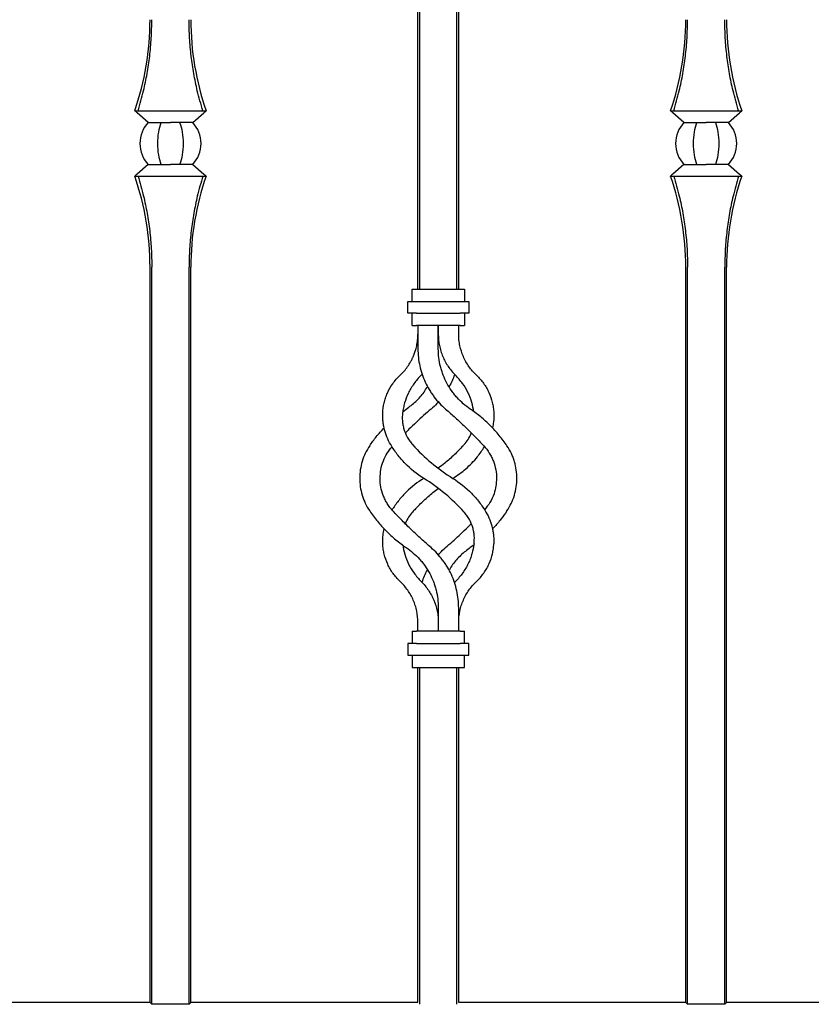
# Model space of a CAD drawing. Units: millimetres. Extents: x 0 to 8410, y 0 to 5940.
# Drawn here: x 3653 to 3925, y 3670 to 4008 of the extents above; entities that cross this region are included whole.
import ezdxf

# ---------------------------------------------------------------- set-up
doc = ezdxf.new("R2010")
doc.units = ezdxf.units.MM
doc.layers.add('YKK_A1', color=4, linetype='Continuous', lineweight=30)

msp = doc.modelspace()

# ---------------------------------------------------------------- linework, layer by layer
at = {"layer": 'YKK_A1'}
for p, q in [((3803.41, 3915.33), (3803.41, 4160.74)), ((3790.63, 3915.33), (3790.63, 4157.36)), ((3804.02, 3915.33), (3804.02, 4130.48)), ((3790.02, 3915.33), (3790.02, 4111.44)), ((3692.77, 3976.53), (3717.27, 3976.53)), ((3693.2, 3976.15), (3692.77, 3976.53)), ((3716.84, 3976.15), (3717.27, 3976.53)), ((3876.77, 3976.53), (3901.27, 3976.53)), ((3877.2, 3976.15), (3876.77, 3976.53)), ((3900.84, 3976.15), (3901.27, 3976.53)), ((3693.58, 3975.82), (3693.2, 3976.15)), ((3697.38, 3972.53), (3693.58, 3975.82)), ((3712.66, 3972.53), (3716.46, 3975.82)), ((3716.46, 3975.82), (3716.84, 3976.15)), ((3877.58, 3975.82), (3877.2, 3976.15)), ((3881.38, 3972.53), (3877.58, 3975.82)), ((3896.66, 3972.53), (3900.46, 3975.82)), ((3900.46, 3975.82), (3900.84, 3976.15)), ((3697.38, 3972.53), (3705.02, 3972.53)), ((3712.66, 3972.53), (3705.02, 3972.53)), ((3881.38, 3972.53), (3889.02, 3972.53)), ((3896.66, 3972.53), (3889.02, 3972.53)), ((3697.38, 3958.13), (3693.58, 3954.84)), ((3697.38, 3958.13), (3705.02, 3958.13)), ((3712.66, 3958.13), (3705.02, 3958.13)), ((3712.66, 3958.13), (3716.46, 3954.84)), ((3881.38, 3958.13), (3877.58, 3954.84)), ((3881.38, 3958.13), (3889.02, 3958.13)), ((3896.66, 3958.13), (3889.02, 3958.13)), ((3896.66, 3958.13), (3900.46, 3954.84)), ((3693.2, 3954.5), (3692.77, 3954.13)), ((3692.77, 3954.13), (3717.27, 3954.13)), ((3693.58, 3954.84), (3693.2, 3954.5)), ((3716.46, 3954.84), (3716.84, 3954.5)), ((3716.84, 3954.5), (3717.27, 3954.13)), ((3877.2, 3954.5), (3876.77, 3954.13)), ((3876.77, 3954.13), (3901.27, 3954.13)), ((3877.58, 3954.84), (3877.2, 3954.5)), ((3900.46, 3954.84), (3900.84, 3954.5)), ((3900.84, 3954.5), (3901.27, 3954.13)), ((3698.02, 3670.33), (3698.02, 3922.83)), ((3698.63, 3669.72), (3698.63, 3922.83)), ((3711.41, 3669.72), (3711.41, 3922.83)), ((3712.02, 3670.33), (3712.02, 3922.83)), ((3882.02, 3670.33), (3882.02, 3922.83)), ((3882.63, 3669.72), (3882.63, 3922.83)), ((3895.41, 3669.72), (3895.41, 3922.83)), ((3896.02, 3670.33), (3896.02, 3922.83)), ((3788.02, 3911.08), (3788.02, 3915.33)), ((3788.02, 3915.33), (3789.52, 3915.33)), ((3789.52, 3915.33), (3804.52, 3915.33)), ((3804.52, 3915.33), (3806.02, 3915.33)), ((3806.02, 3915.33), (3806.02, 3911.08)), ((3786.52, 3907.08), (3786.52, 3911.08)), ((3786.52, 3911.08), (3789.52, 3911.08)), ((3789.52, 3911.08), (3804.52, 3911.08)), ((3804.52, 3911.08), (3807.52, 3911.08)), ((3807.52, 3911.08), (3807.52, 3907.08)), ((3789.52, 3907.08), (3786.52, 3907.08)), ((3788.02, 3902.83), (3788.02, 3907.08)), ((3789.52, 3907.08), (3804.52, 3907.08)), ((3807.52, 3907.08), (3804.52, 3907.08)), ((3806.02, 3907.08), (3806.02, 3902.83)), ((3788.02, 3902.83), (3789.52, 3902.83)), ((3804.52, 3902.83), (3789.52, 3902.83)), ((3790.02, 3902.83), (3790.02, 3894.83)), ((3797.02, 3902.83), (3797.02, 3899.83)), ((3797.02, 3894.83), (3797.02, 3902.83)), ((3804.02, 3899.83), (3804.02, 3902.83)), ((3804.52, 3902.83), (3806.02, 3902.83)), ((3791.46, 3886.12), (3791.14, 3885.75)), ((3784.8, 3873.19), (3786.04, 3874.13)), ((3781.14, 3839.51), (3781.33, 3839.81)), ((3809.23, 3827.42), (3808, 3826.53)), ((3802.9, 3814.91), (3802.58, 3814.54)), ((3797.02, 3805.83), (3797.02, 3797.83)), ((3804.02, 3797.83), (3804.02, 3805.83)), ((3790.02, 3797.83), (3790.02, 3800.83)), ((3797.02, 3800.83), (3797.02, 3797.83)), ((3788.02, 3797.83), (3788.02, 3793.58)), ((3788.02, 3797.83), (3789.52, 3797.83)), ((3804.52, 3797.83), (3789.52, 3797.83)), ((3804.52, 3797.83), (3806.02, 3797.83)), ((3806.02, 3793.58), (3806.02, 3797.83)), ((3786.52, 3793.58), (3786.52, 3789.58)), ((3789.52, 3793.58), (3786.52, 3793.58)), ((3789.52, 3793.58), (3804.52, 3793.58)), ((3807.52, 3793.58), (3804.52, 3793.58)), ((3807.52, 3789.58), (3807.52, 3793.58)), ((3786.52, 3789.58), (3789.52, 3789.58)), ((3788.02, 3789.58), (3788.02, 3785.33)), ((3789.52, 3789.58), (3804.52, 3789.58)), ((3804.52, 3789.58), (3807.52, 3789.58)), ((3806.02, 3785.33), (3806.02, 3789.58)), ((3788.02, 3785.33), (3789.52, 3785.33)), ((3789.52, 3785.33), (3804.52, 3785.33)), ((3790.02, 3670.33), (3790.02, 3785.33)), ((3790.63, 3669.72), (3790.63, 3785.33)), ((3803.41, 3669.72), (3803.41, 3785.33)), ((3804.02, 3670.33), (3804.02, 3785.33)), ((3804.52, 3785.33), (3806.02, 3785.33)), ((3698.02, 3670.33), (3620.02, 3670.33)), ((3698.63, 3669.72), (3698.02, 3670.33)), ((3711.41, 3669.72), (3698.63, 3669.72)), ((3712.02, 3670.33), (3711.41, 3669.72)), ((3790.02, 3670.33), (3712.02, 3670.33)), ((3882.02, 3670.33), (3804.02, 3670.33)), ((3882.63, 3669.72), (3882.02, 3670.33)), ((3895.41, 3669.72), (3882.63, 3669.72)), ((3896.02, 3670.33), (3895.41, 3669.72)), ((3974.02, 3670.33), (3896.02, 3670.33))]:
    msp.add_line(p, q, dxfattribs=at)
for centre, radius, start, end in [((3602.09, 4007.83), 95.93, 340.9566, 0), ((3807.95, 4007.83), 95.93, 180, 199.0434), ((3786.09, 4007.83), 95.93, 340.9566, 0), ((3991.95, 4007.83), 95.93, 180, 199.0434), ((3705.02, 3965.33), 10.5, 136.7082, 180), ((3705.02, 3965.33), 10.5, 0, 43.2918), ((3889.02, 3965.33), 10.5, 136.7082, 180), ((3889.02, 3965.33), 10.5, 0, 43.2918), ((3705.02, 3965.33), 10.5, 180, 223.2918), ((3705.02, 3965.33), 10.5, 316.7082, 0), ((3889.02, 3965.33), 10.5, 180, 223.2918), ((3889.02, 3965.33), 10.5, 316.7082, 0), ((3602.09, 3922.83), 95.93, 0, 19.0434), ((3807.95, 3922.83), 95.93, 160.9566, 180), ((3786.09, 3922.83), 95.93, 0, 19.0434), ((3991.95, 3922.83), 95.93, 160.9566, 180)]:
    msp.add_arc(centre, radius, start, end, dxfattribs=at)
at = {"layer": 'YKK_A1', "extrusion": (0, 0, -1)}
for centre, start_param, end_param in [((3705.02, 3965.33), 4.712389, 5.467974), ((3705.02, 3965.33), 0.815212, 1.570796), ((3889.02, 3965.33), 4.712389, 5.467974), ((3889.02, 3965.33), 0.815212, 1.570796), ((3705.02, 3965.33), 3.956804, 4.712389), ((3705.02, 3965.33), 1.570796, 2.326381), ((3889.02, 3965.33), 3.956804, 4.712389), ((3889.02, 3965.33), 1.570796, 2.326381)]:
    msp.add_ellipse(centre, major_axis=(0, 10.5), ratio=0.414214, start_param=start_param, end_param=end_param, dxfattribs=at)
at = {"layer": 'YKK_A1'}
for points, knots in [([(3693.9, 3976.53), (3694.56, 3978.82), (3695.76, 3982.98), (3697.05, 3989.28), (3697.95, 3995.33), (3698.52, 4001.52), (3698.6, 4005.73), (3698.63, 4007.83)], [0, 0, 0, 0, 0.231183, 0.420628, 0.61006, 0.805033, 1, 1, 1, 1]), ([(3716.14, 3976.53), (3715.48, 3978.82), (3714.28, 3982.98), (3712.99, 3989.28), (3712.09, 3995.33), (3711.52, 4001.52), (3711.44, 4005.73), (3711.41, 4007.83)], [0, 0, 0, 0, 0.231183, 0.420628, 0.61006, 0.805033, 1, 1, 1, 1]), ([(3877.9, 3976.53), (3878.56, 3978.82), (3879.76, 3982.98), (3881.05, 3989.28), (3881.95, 3995.33), (3882.52, 4001.52), (3882.6, 4005.73), (3882.63, 4007.83)], [0, 0, 0, 0, 0.231183, 0.420628, 0.61006, 0.805033, 1, 1, 1, 1]), ([(3900.14, 3976.53), (3899.48, 3978.82), (3898.28, 3982.98), (3896.99, 3989.28), (3896.09, 3995.33), (3895.52, 4001.52), (3895.44, 4005.73), (3895.41, 4007.83)], [0, 0, 0, 0, 0.231183, 0.420628, 0.61006, 0.805033, 1, 1, 1, 1]), ([(3693.9, 3954.13), (3694.56, 3951.84), (3695.76, 3947.68), (3697.05, 3941.38), (3697.95, 3935.33), (3698.52, 3929.14), (3698.6, 3924.93), (3698.63, 3922.83)], [0, 0, 0, 0, 0.231183, 0.420628, 0.61006, 0.805033, 1, 1, 1, 1]), ([(3716.14, 3954.13), (3715.48, 3951.84), (3714.28, 3947.68), (3712.99, 3941.38), (3712.09, 3935.33), (3711.52, 3929.14), (3711.44, 3924.93), (3711.41, 3922.83)], [0, 0, 0, 0, 0.231183, 0.420628, 0.61006, 0.805033, 1, 1, 1, 1]), ([(3877.9, 3954.13), (3878.56, 3951.84), (3879.76, 3947.68), (3881.05, 3941.38), (3881.95, 3935.33), (3882.52, 3929.14), (3882.6, 3924.93), (3882.63, 3922.83)], [0, 0, 0, 0, 0.231183, 0.420628, 0.61006, 0.805033, 1, 1, 1, 1]), ([(3900.14, 3954.13), (3899.48, 3951.84), (3898.28, 3947.68), (3896.99, 3941.38), (3896.09, 3935.33), (3895.52, 3929.14), (3895.44, 3924.93), (3895.41, 3922.83)], [0, 0, 0, 0, 0.231183, 0.420628, 0.61006, 0.805033, 1, 1, 1, 1]), ([(3783.92, 3885.75), (3784.87, 3886.65), (3785.72, 3887.63), (3786.85, 3889.22), (3787.2, 3889.77), (3787.68, 3890.63), (3787.84, 3890.92), (3788.14, 3891.51), (3788.27, 3891.81), (3788.93, 3893.31), (3789.33, 3894.56), (3789.74, 3896.5), (3789.85, 3897.16), (3789.99, 3898.49), (3790.02, 3899.16), (3790.02, 3899.83)], [0, 0, 0, 0, 0.25, 0.25, 0.375, 0.375, 0.4375, 0.4375, 0.5, 0.5, 0.75, 0.75, 0.875, 0.875, 1, 1, 1, 1]), ([(3797.02, 3899.83), (3797.02, 3898.51), (3797.15, 3897.21), (3797.53, 3895.3), (3797.69, 3894.67), (3798.08, 3893.41), (3798.3, 3892.79), (3799.06, 3890.99), (3799.67, 3889.85), (3800.76, 3888.23), (3801.16, 3887.7), (3801.99, 3886.7), (3802.44, 3886.21), (3802.9, 3885.75)], [0, 0, 0, 0, 0.25, 0.25, 0.375, 0.375, 0.5, 0.5, 0.75, 0.75, 0.875, 0.875, 1, 1, 1, 1]), ([(3810.12, 3885.75), (3809.16, 3886.66), (3808.3, 3887.64), (3807.17, 3889.24), (3806.82, 3889.79), (3806.34, 3890.66), (3806.18, 3890.95), (3805.89, 3891.54), (3805.75, 3891.84), (3805.1, 3893.34), (3804.7, 3894.59), (3804.29, 3896.52), (3804.19, 3897.18), (3804.05, 3898.5), (3804.02, 3899.16), (3804.02, 3899.83)], [0, 0, 0, 0, 0.25, 0.25, 0.375, 0.375, 0.4375, 0.4375, 0.5, 0.5, 0.75, 0.75, 0.875, 0.875, 1, 1, 1, 1]), ([(3790.02, 3894.83), (3790.02, 3892.83), (3790.24, 3890.87), (3790.87, 3887.98), (3791.14, 3887.03), (3791.77, 3885.15), (3792.13, 3884.24), (3792.95, 3882.48), (3793.4, 3881.62), (3794.15, 3880.37), (3794.41, 3879.96), (3794.96, 3879.15), (3795.24, 3878.76), (3796.71, 3876.81), (3798.03, 3875.4), (3799.5, 3874.13)], [0, 0, 0, 0, 0.25, 0.25, 0.375, 0.375, 0.5, 0.5, 0.625, 0.625, 0.6875, 0.6875, 0.75, 0.75, 1, 1, 1, 1]), ([(3808, 3874.13), (3806.32, 3875.27), (3804.81, 3876.59), (3803.12, 3878.45), (3802.8, 3878.84), (3802.17, 3879.63), (3801.86, 3880.03), (3800.99, 3881.28), (3800.46, 3882.14), (3799.5, 3883.92), (3799.08, 3884.84), (3798.53, 3886.26), (3798.36, 3886.74), (3798.05, 3887.72), (3797.9, 3888.22), (3797.28, 3890.71), (3797.02, 3892.75), (3797.02, 3894.83)], [0, 0, 0, 0, 0.25, 0.25, 0.3125, 0.3125, 0.375, 0.375, 0.5, 0.5, 0.625, 0.625, 0.6875, 0.6875, 0.75, 0.75, 1, 1, 1, 1]), ([(3777.95, 3872.85), (3778.01, 3873.96), (3778.16, 3875.08), (3778.55, 3876.77), (3778.71, 3877.34), (3779.08, 3878.48), (3779.3, 3879.05), (3780.05, 3880.73), (3780.65, 3881.81), (3781.74, 3883.35), (3782.14, 3883.86), (3782.99, 3884.83), (3783.44, 3885.3), (3783.92, 3885.75)], [0, 0, 0, 0, 0.25, 0.25, 0.375, 0.375, 0.5, 0.5, 0.75, 0.75, 0.875, 0.875, 1, 1, 1, 1]), ([(3791.14, 3885.75), (3790.2, 3884.83), (3789.37, 3883.85), (3788.27, 3882.3), (3787.93, 3881.77), (3787.3, 3880.69), (3787, 3880.13), (3786.2, 3878.46), (3785.78, 3877.34), (3785.29, 3875.65), (3785.15, 3875.09), (3784.92, 3873.96), (3784.82, 3873.4), (3784.75, 3872.85)], [0, 0, 0, 0, 0.25, 0.25, 0.375, 0.375, 0.5, 0.5, 0.75, 0.75, 0.875, 0.875, 1, 1, 1, 1]), ([(3802.58, 3886.12), (3802.56, 3886.05), (3802.19, 3884.55), (3801.54, 3883.07), (3800.71, 3881.81), (3800.7, 3881.78)], [0, 0, 0, 0, 0.040906, 0.981204, 1, 1, 1, 1]), ([(3809.21, 3873.23), (3809.02, 3874.28), (3808.62, 3876.53), (3807.29, 3879.8), (3805.42, 3883.01), (3803.75, 3884.83), (3802.9, 3885.75)], [0, 0, 0, 0, 0.226867, 0.488962, 0.740769, 1, 1, 1, 1]), ([(3810.12, 3885.75), (3811.03, 3884.9), (3811.84, 3883.98), (3812.91, 3882.49), (3813.24, 3881.98), (3813.85, 3880.92), (3814.14, 3880.38), (3814.9, 3878.72), (3815.29, 3877.58), (3815.72, 3875.83), (3815.83, 3875.24), (3816, 3874.04), (3816.06, 3873.45), (3816.09, 3872.85)], [0, 0, 0, 0, 0.25, 0.25, 0.375, 0.375, 0.5, 0.5, 0.75, 0.75, 0.875, 0.875, 1, 1, 1, 1]), ([(3786.04, 3874.13), (3787.15, 3874.97), (3789.39, 3876.67), (3791.78, 3879.29), (3792.85, 3881.12), (3793.2, 3881.71)], [0, 0, 0, 0, 0.396416, 0.804277, 1, 1, 1, 1]), ([(3797, 3876.58), (3796.84, 3876.39), (3796.09, 3875.5), (3795.22, 3874.73), (3794.54, 3874.13)], [0, 0, 0, 0, 0.221258, 1, 1, 1, 1]), ([(3780.68, 3861.9), (3780.15, 3862.78), (3779.71, 3863.68), (3778.98, 3865.51), (3778.69, 3866.44), (3778.35, 3867.85), (3778.26, 3868.32), (3778.11, 3869.24), (3778.05, 3869.7), (3777.93, 3871.07), (3777.91, 3871.97), (3777.95, 3872.85)], [0, 0, 0, 0, 0.25, 0.25, 0.5, 0.5, 0.625, 0.625, 0.75, 0.75, 1, 1, 1, 1]), ([(3784.75, 3872.85), (3784.64, 3871.95), (3784.61, 3871.03), (3784.71, 3869.62), (3784.77, 3869.15), (3784.95, 3868.19), (3785.06, 3867.71), (3785.48, 3866.28), (3785.86, 3865.36), (3786.6, 3864.01), (3786.88, 3863.57), (3787.49, 3862.71), (3787.82, 3862.29), (3788.18, 3861.9)], [0, 0, 0, 0, 0.25, 0.25, 0.375, 0.375, 0.5, 0.5, 0.75, 0.75, 0.875, 0.875, 1, 1, 1, 1]), ([(3794.54, 3874.13), (3793.69, 3873.39), (3791.98, 3871.9), (3789.45, 3869.57), (3787.36, 3867.58), (3786.15, 3866.37), (3785.75, 3865.97)], [0, 0, 0, 0, 0.2830519, 0.5660719, 0.8577658, 1, 1, 1, 1]), ([(3799.5, 3874.13), (3800.64, 3873.15), (3801.76, 3872.15), (3804, 3870.12), (3805.1, 3869.08), (3806.75, 3867.5), (3807.3, 3866.97), (3808.38, 3865.89), (3808.93, 3865.35), (3810.54, 3863.71), (3811.59, 3862.62), (3812.61, 3861.53)], [0, 0, 0, 0, 0.25, 0.25, 0.5, 0.5, 0.625, 0.625, 0.75, 0.75, 1, 1, 1, 1]), ([(3820.59, 3861.53), (3819.77, 3862.74), (3818.89, 3863.92), (3817, 3866.22), (3815.99, 3867.33), (3814.39, 3868.94), (3813.84, 3869.47), (3812.72, 3870.48), (3812.16, 3870.97), (3810.43, 3872.4), (3809.23, 3873.3), (3808, 3874.13)], [0, 0, 0, 0, 0.25, 0.25, 0.5, 0.5, 0.625, 0.625, 0.75, 0.75, 1, 1, 1, 1]), ([(3816.09, 3872.85), (3816.1, 3871.81), (3816.14, 3870.09), (3815.74, 3868.39), (3815.59, 3867.72)], [0, 0, 0, 0, 0.608215, 1, 1, 1, 1]), ([(3773.45, 3861.53), (3774.18, 3862.57), (3775.66, 3864.67), (3777.49, 3866.68), (3778.42, 3867.69)], [0, 0, 0, 0, 0.495269, 1, 1, 1, 1]), ([(3805.86, 3861.9), (3806.33, 3862.48), (3807.29, 3863.68), (3808.08, 3865.04), (3808.33, 3865.79), (3808.34, 3865.82)], [0, 0, 0, 0, 0.4841316, 0.982468, 1, 1, 1, 1]), ([(3773.45, 3861.53), (3772.88, 3860.68), (3772.38, 3859.81), (3771.53, 3858.02), (3771.18, 3857.11), (3770.6, 3855.22), (3770.38, 3854.25), (3770.09, 3852.3), (3770.02, 3851.32), (3770.02, 3850.33)], [0, 0, 0, 0, 0.25, 0.25, 0.5, 0.5, 0.75, 0.75, 1, 1, 1, 1]), ([(3792.02, 3850.33), (3789.67, 3851.79), (3787.54, 3853.5), (3784.67, 3856.43), (3783.77, 3857.47), (3782.12, 3859.63), (3781.36, 3860.74), (3780.68, 3861.9)], [0, 0, 0, 0, 0.5, 0.5, 0.75, 0.75, 1, 1, 1, 1]), ([(3788.18, 3861.9), (3790.19, 3859.67), (3792.35, 3857.58), (3796.96, 3853.72), (3799.42, 3851.94), (3802.02, 3850.33)], [0, 0, 0, 0, 0.5, 0.5, 1, 1, 1, 1]), ([(3805.53, 3861.53), (3804.53, 3860.48), (3802.52, 3858.38), (3799.67, 3855.82), (3797.76, 3854.38), (3797.02, 3853.81)], [0, 0, 0, 0, 0.378367, 0.756746, 1, 1, 1, 1]), ([(3812.61, 3861.53), (3813.34, 3860.74), (3813.98, 3859.9), (3814.81, 3858.57), (3815.07, 3858.11), (3815.53, 3857.18), (3815.74, 3856.71), (3816.29, 3855.26), (3816.57, 3854.29), (3816.93, 3852.32), (3817.02, 3851.32), (3817.02, 3850.33)], [0, 0, 0, 0, 0.25, 0.25, 0.375, 0.375, 0.5, 0.5, 0.75, 0.75, 1, 1, 1, 1]), ([(3824.02, 3850.33), (3824.02, 3851.29), (3823.95, 3852.25), (3823.67, 3854.16), (3823.47, 3855.11), (3823.04, 3856.53), (3822.88, 3857.01), (3822.52, 3857.95), (3822.32, 3858.41), (3821.67, 3859.78), (3821.17, 3860.67), (3820.59, 3861.53)], [0, 0, 0, 0, 0.25, 0.25, 0.5, 0.5, 0.625, 0.625, 0.75, 0.75, 1, 1, 1, 1]), ([(3777.02, 3850.33), (3777.07, 3851.34), (3777.18, 3853.38), (3778.06, 3856.31), (3779.34, 3858.98), (3780.58, 3860.47), (3781.16, 3861.17)], [0, 0, 0, 0, 0.258199, 0.523734, 0.776655, 1, 1, 1, 1]), ([(3802.02, 3850.33), (3802.79, 3850.84), (3804.34, 3851.85), (3806.52, 3853.61), (3808.57, 3855.56), (3810.8, 3858.03), (3812.1, 3860), (3812.89, 3861.17)], [0, 0, 0, 0, 0.178986, 0.35797, 0.542086, 0.726199, 1, 1, 1, 1]), ([(3770.02, 3850.33), (3770.02, 3849.37), (3770.09, 3848.41), (3770.37, 3846.5), (3770.57, 3845.55), (3771, 3844.13), (3771.16, 3843.65), (3771.52, 3842.71), (3771.72, 3842.25), (3772.37, 3840.88), (3772.87, 3839.99), (3773.45, 3839.13)], [0, 0, 0, 0, 0.25, 0.25, 0.5, 0.5, 0.625, 0.625, 0.75, 0.75, 1, 1, 1, 1]), ([(3781.43, 3839.13), (3780.7, 3839.92), (3780.06, 3840.76), (3779.23, 3842.09), (3778.97, 3842.54), (3778.51, 3843.48), (3778.3, 3843.95), (3777.75, 3845.4), (3777.47, 3846.37), (3777.11, 3848.34), (3777.02, 3849.34), (3777.02, 3850.33)], [0, 0, 0, 0, 0.25, 0.25, 0.375, 0.375, 0.5, 0.5, 0.75, 0.75, 1, 1, 1, 1]), ([(3792.02, 3850.33), (3789.86, 3848.99), (3787.89, 3847.44), (3785.2, 3844.8), (3784.35, 3843.87), (3782.75, 3841.9), (3782.01, 3840.88), (3781.33, 3839.81)], [0, 0, 0, 0, 0.5, 0.5, 0.75, 0.75, 1, 1, 1, 1]), ([(3805.86, 3838.76), (3803.85, 3840.99), (3801.69, 3843.08), (3797.08, 3846.94), (3794.62, 3848.72), (3792.02, 3850.33)], [0, 0, 0, 0, 0.5, 0.5, 1, 1, 1, 1]), ([(3802.02, 3850.33), (3804.37, 3848.87), (3806.5, 3847.16), (3809.37, 3844.23), (3810.27, 3843.19), (3811.92, 3841.03), (3812.68, 3839.92), (3813.36, 3838.76)], [0, 0, 0, 0, 0.5, 0.5, 0.75, 0.75, 1, 1, 1, 1]), ([(3817.02, 3850.33), (3816.98, 3849.45), (3816.9, 3847.66), (3816.16, 3844.84), (3814.94, 3842.02), (3813.54, 3840.31), (3812.88, 3839.5)], [0, 0, 0, 0, 0.226585, 0.458049, 0.742271, 1, 1, 1, 1]), ([(3820.59, 3839.13), (3821.16, 3839.98), (3821.66, 3840.85), (3822.51, 3842.64), (3822.87, 3843.57), (3823.44, 3845.46), (3823.66, 3846.43), (3823.95, 3848.38), (3824.02, 3849.35), (3824.02, 3850.33)], [0, 0, 0, 0, 0.25, 0.25, 0.5, 0.5, 0.75, 0.75, 1, 1, 1, 1]), ([(3789.15, 3839.81), (3790.11, 3840.79), (3792.03, 3842.76), (3794.68, 3845.09), (3796.4, 3846.38), (3797.02, 3846.85)], [0, 0, 0, 0, 0.390356, 0.780722, 1, 1, 1, 1]), ([(3773.45, 3839.13), (3774.27, 3837.92), (3775.15, 3836.73), (3777.04, 3834.44), (3778.05, 3833.33), (3779.65, 3831.72), (3780.2, 3831.19), (3781.32, 3830.18), (3781.88, 3829.69), (3783.61, 3828.26), (3784.81, 3827.36), (3786.04, 3826.53)], [0, 0, 0, 0, 0.25, 0.25, 0.5, 0.5, 0.625, 0.625, 0.75, 0.75, 1, 1, 1, 1]), ([(3794.54, 3826.53), (3793.4, 3827.51), (3792.28, 3828.51), (3790.04, 3830.54), (3788.94, 3831.58), (3787.29, 3833.16), (3786.74, 3833.69), (3785.66, 3834.76), (3785.11, 3835.31), (3783.5, 3836.95), (3782.45, 3838.04), (3781.43, 3839.13)], [0, 0, 0, 0, 0.25, 0.25, 0.5, 0.5, 0.625, 0.625, 0.75, 0.75, 1, 1, 1, 1]), ([(3788.18, 3838.76), (3787.71, 3838.18), (3786.76, 3837), (3785.96, 3835.61), (3785.7, 3834.82), (3785.68, 3834.76)], [0, 0, 0, 0, 0.471061, 0.955876, 1, 1, 1, 1]), ([(3809.29, 3827.81), (3809.4, 3828.71), (3809.43, 3829.63), (3809.33, 3831.04), (3809.27, 3831.51), (3809.09, 3832.47), (3808.98, 3832.95), (3808.56, 3834.38), (3808.18, 3835.3), (3807.44, 3836.65), (3807.16, 3837.09), (3806.55, 3837.95), (3806.22, 3838.37), (3805.86, 3838.76)], [0, 0, 0, 0, 0.25, 0.25, 0.375, 0.375, 0.5, 0.5, 0.75, 0.75, 0.875, 0.875, 1, 1, 1, 1]), ([(3813.36, 3838.76), (3813.89, 3837.88), (3814.33, 3836.98), (3815.06, 3835.15), (3815.35, 3834.22), (3815.69, 3832.81), (3815.78, 3832.34), (3815.93, 3831.42), (3815.99, 3830.96), (3816.11, 3829.59), (3816.13, 3828.69), (3816.09, 3827.81)], [0, 0, 0, 0, 0.25, 0.25, 0.5, 0.5, 0.625, 0.625, 0.75, 0.75, 1, 1, 1, 1]), ([(3820.59, 3839.13), (3819.92, 3838.19), (3818.57, 3836.28), (3816.83, 3834.21), (3815.78, 3833.15), (3815.64, 3833.01)], [0, 0, 0, 0, 0.455057, 0.924766, 1, 1, 1, 1]), ([(3799.5, 3826.53), (3800.29, 3827.22), (3801.86, 3828.59), (3804.22, 3830.74), (3806.37, 3832.78), (3807.71, 3834.11), (3808.29, 3834.68)], [0, 0, 0, 0, 0.261908, 0.523792, 0.793671, 1, 1, 1, 1]), ([(3777.95, 3827.81), (3777.94, 3828.83), (3777.91, 3830.54), (3778.29, 3832.25), (3778.44, 3832.94)], [0, 0, 0, 0, 0.593683, 1, 1, 1, 1]), ([(3783.92, 3814.91), (3783.01, 3815.76), (3782.2, 3816.68), (3781.13, 3818.17), (3780.8, 3818.68), (3780.18, 3819.74), (3779.9, 3820.29), (3779.14, 3821.95), (3778.75, 3823.09), (3778.32, 3824.84), (3778.21, 3825.43), (3778.04, 3826.62), (3777.98, 3827.22), (3777.95, 3827.81)], [0, 0, 0, 0, 0.25, 0.25, 0.375, 0.375, 0.5, 0.5, 0.75, 0.75, 0.875, 0.875, 1, 1, 1, 1]), ([(3809.29, 3827.81), (3809.14, 3826.7), (3808.92, 3825.58), (3808.43, 3823.89), (3808.24, 3823.33), (3807.81, 3822.2), (3807.57, 3821.64), (3806.76, 3819.96), (3806.13, 3818.88), (3804.67, 3816.82), (3803.84, 3815.83), (3802.9, 3814.91)], [0, 0, 0, 0, 0.25, 0.25, 0.375, 0.375, 0.5, 0.5, 0.75, 0.75, 1, 1, 1, 1]), ([(3810.12, 3814.91), (3811.08, 3815.8), (3811.92, 3816.77), (3813.01, 3818.31), (3813.34, 3818.84), (3813.81, 3819.66), (3813.95, 3819.94), (3814.23, 3820.49), (3814.36, 3820.77), (3814.98, 3822.16), (3815.35, 3823.29), (3815.75, 3825), (3815.85, 3825.57), (3816.01, 3826.7), (3816.06, 3827.26), (3816.09, 3827.81)], [0, 0, 0, 0, 0.25, 0.25, 0.375, 0.375, 0.4375, 0.4375, 0.5, 0.5, 0.75, 0.75, 0.875, 0.875, 1, 1, 1, 1]), ([(3784.83, 3827.43), (3785.02, 3826.39), (3785.41, 3824.16), (3786.73, 3820.89), (3788.6, 3817.67), (3790.28, 3815.84), (3791.14, 3814.91)], [0, 0, 0, 0, 0.2254, 0.486021, 0.739182, 1, 1, 1, 1]), ([(3786.04, 3826.53), (3787.72, 3825.39), (3789.23, 3824.07), (3790.92, 3822.21), (3791.24, 3821.82), (3791.87, 3821.03), (3792.18, 3820.63), (3793.05, 3819.38), (3793.58, 3818.52), (3794.54, 3816.74), (3794.96, 3815.82), (3795.51, 3814.4), (3795.68, 3813.92), (3795.99, 3812.94), (3796.14, 3812.44), (3796.76, 3809.95), (3797.02, 3807.91), (3797.02, 3805.83)], [0, 0, 0, 0, 0.25, 0.25, 0.3125, 0.3125, 0.375, 0.375, 0.5, 0.5, 0.625, 0.625, 0.6875, 0.6875, 0.75, 0.75, 1, 1, 1, 1]), ([(3804.02, 3805.83), (3804.02, 3807.83), (3803.8, 3809.79), (3803.17, 3812.68), (3802.9, 3813.63), (3802.27, 3815.51), (3801.91, 3816.42), (3801.09, 3818.18), (3800.63, 3819.04), (3799.89, 3820.29), (3799.63, 3820.7), (3799.08, 3821.51), (3798.8, 3821.9), (3797.33, 3823.85), (3796.01, 3825.26), (3794.54, 3826.53)], [0, 0, 0, 0, 0.25, 0.25, 0.375, 0.375, 0.5, 0.5, 0.625, 0.625, 0.6875, 0.6875, 0.75, 0.75, 1, 1, 1, 1]), ([(3797.04, 3824.08), (3797.2, 3824.27), (3797.95, 3825.16), (3798.82, 3825.93), (3799.5, 3826.53)], [0, 0, 0, 0, 0.221401, 1, 1, 1, 1]), ([(3808, 3826.53), (3806.89, 3825.69), (3804.65, 3823.99), (3802.26, 3821.37), (3801.19, 3819.54), (3800.84, 3818.95)], [0, 0, 0, 0, 0.396394, 0.804231, 1, 1, 1, 1]), ([(3791.46, 3814.53), (3791.48, 3814.6), (3791.85, 3816.11), (3792.5, 3817.59), (3793.33, 3818.85), (3793.34, 3818.88)], [0, 0, 0, 0, 0.043197, 0.981233, 1, 1, 1, 1]), ([(3790.02, 3800.83), (3790.02, 3802.16), (3789.88, 3803.47), (3789.48, 3805.39), (3789.32, 3806.03), (3789.02, 3806.97), (3788.91, 3807.29), (3788.68, 3807.9), (3788.56, 3808.21), (3787.9, 3809.71), (3787.26, 3810.85), (3786.13, 3812.46), (3785.72, 3812.99), (3784.86, 3813.98), (3784.4, 3814.46), (3783.92, 3814.91)], [0, 0, 0, 0, 0.25, 0.25, 0.375, 0.375, 0.4375, 0.4375, 0.5, 0.5, 0.75, 0.75, 0.875, 0.875, 1, 1, 1, 1]), ([(3791.14, 3814.91), (3792.07, 3813.99), (3792.9, 3812.99), (3793.99, 3811.38), (3794.32, 3810.82), (3794.95, 3809.67), (3795.23, 3809.08), (3795.99, 3807.27), (3796.37, 3806.03), (3796.76, 3804.11), (3796.86, 3803.46), (3796.99, 3802.15), (3797.02, 3801.49), (3797.02, 3800.83)], [0, 0, 0, 0, 0.25, 0.25, 0.375, 0.375, 0.5, 0.5, 0.75, 0.75, 0.875, 0.875, 1, 1, 1, 1]), ([(3804.02, 3800.83), (3804.02, 3802.17), (3804.16, 3803.48), (3804.56, 3805.42), (3804.73, 3806.06), (3805.13, 3807.32), (3805.37, 3807.94), (3806.15, 3809.75), (3806.79, 3810.88), (3807.93, 3812.49), (3808.33, 3813), (3809.19, 3813.99), (3809.65, 3814.46), (3810.12, 3814.91)], [0, 0, 0, 0, 0.25, 0.25, 0.375, 0.375, 0.5, 0.5, 0.75, 0.75, 0.875, 0.875, 1, 1, 1, 1])]:
    msp.add_open_spline(points, degree=3, knots=knots, dxfattribs=at)
for points in [[(3805.53, 3861.53), (3805.64, 3861.65), (3805.75, 3861.77), (3805.86, 3861.9)], [(3789.15, 3839.81), (3788.82, 3839.47), (3788.5, 3839.12), (3788.18, 3838.76)]]:
    msp.add_open_spline(points, degree=3, dxfattribs=at)

doc.saveas('drawing.dxf')
